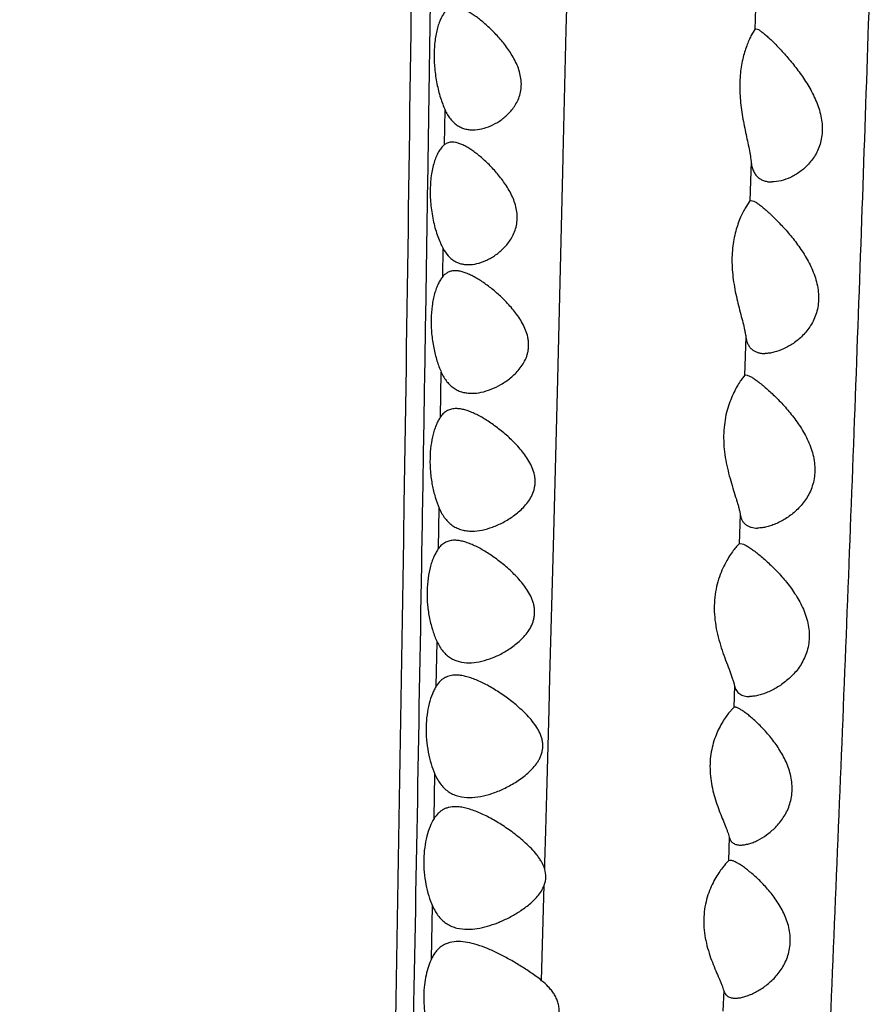
# Model space of a CAD drawing. Units: inches. Extents: x 7.1 to 14.8, y -2.5 to 21.1.
# Drawn here: x 10.9 to 11.2, y 6.3 to 6.6 of the extents above; entities that cross this region are included whole.
import ezdxf

# ---------------------------------------------------------------- set-up
doc = ezdxf.new("R2010")
doc.units = ezdxf.units.IN
doc.header["$LTSCALE"] = 1.21
doc.header["$MEASUREMENT"] = 0
doc.layers.get('0').update_dxf_attribs({"linetype": 'CONTINUOUS'})

msp = doc.modelspace()

# ---------------------------------------------------------------- linework, layer by layer
at = {"color": 9, "linetype": 'CONTINUOUS'}
for p, q in [((11.11622, 6.57205), (11.11717, 6.61293)), ((11.17829, 6.58933), (11.17781, 6.57216)), ((11.11524, 6.53092), (11.11622, 6.57205)), ((11.07647, 6.53455), (11.07663, 6.54587)), ((11.11342, 6.45795), (11.11522, 6.53026)), ((11.11522, 6.53026), (11.11524, 6.53092)), ((11.17657, 6.52905), (11.17619, 6.51616)), ((11.07585, 6.49143), (11.07599, 6.50059)), ((11.17484, 6.47185), (11.17444, 6.45915)), ((11.07517, 6.44566), (11.07539, 6.46023)), ((11.11201, 6.40331), (11.11342, 6.45795)), ((11.07449, 6.40268), (11.0747, 6.41584)), ((11.173, 6.41389), (11.17268, 6.4042)), ((11.11087, 6.36065), (11.11201, 6.40331)), ((11.07376, 6.35776), (11.074, 6.37223)), ((11.11059, 6.35005), (11.11087, 6.36065)), ((11.17113, 6.35788), (11.17089, 6.35072)), ((11.10984, 6.32237), (11.11059, 6.35005)), ((11.07303, 6.31447), (11.07328, 6.32902)), ((11.10952, 6.31055), (11.10984, 6.32237)), ((11.10922, 6.29987), (11.10952, 6.31055)), ((11.16942, 6.30846), (11.16914, 6.30064)), ((11.10917, 6.29796), (11.10922, 6.29987)), ((11.10816, 6.26156), (11.10903, 6.29275)), ((11.07222, 6.26874), (11.07253, 6.28594)), ((11.16762, 6.25834), (11.16738, 6.25158))]:
    msp.add_line(p, q, dxfattribs=at)
at = {"color": 7, "linetype": 'CONTINUOUS'}
for p, q in [((11.17781, 6.57216), (11.17654, 6.57)), ((11.17781, 6.57216), (11.17819, 6.57234)), ((11.17819, 6.57234), (11.17899, 6.57207)), ((11.17619, 6.51616), (11.17481, 6.51411)), ((11.17619, 6.51616), (11.17661, 6.51634)), ((11.17661, 6.51634), (11.17748, 6.51608)), ((11.17444, 6.45915), (11.17386, 6.45842)), ((11.17444, 6.45915), (11.17492, 6.45934)), ((11.17492, 6.45934), (11.17587, 6.45908)), ((11.17268, 6.4042), (11.17205, 6.40356)), ((11.17268, 6.4042), (11.17312, 6.40434)), ((11.17312, 6.40434), (11.17404, 6.40411)), ((11.17089, 6.35072), (11.16921, 6.34889)), ((11.17129, 6.35084), (11.17089, 6.35072)), ((11.16914, 6.30064), (11.16848, 6.29995)), ((11.16973, 6.30084), (11.16914, 6.30064))]:
    msp.add_line(p, q, dxfattribs=at)
msp.add_circle((10.93769, 7.06034), 3.875, dxfattribs=at)
at = {"color": 9, "linetype": 'CONTINUOUS'}
for radius in [3.625, 3.40907, 3.19157, 2.97179]:
    msp.add_circle((10.93769, 7.06034), radius, dxfattribs=at)
for radius, start, end in [(2.75358, 273.47728, 266.51153), (1.01701, 286.55466, 253.44534)]:
    msp.add_arc((10.93769, 7.06034), radius, start, end, dxfattribs=at)
at = {"color": 7, "linetype": 'CONTINUOUS'}
for radius, start, end in [(1.285, 282.31715, 257.68277), (1.2, 283.4553, 256.5448)]:
    msp.add_arc((10.93769, 7.06034), radius, start, end, dxfattribs=at)
at = {"color": 9, "linetype": 'CONTINUOUS'}
for points, knots in [([(11.08118, 7.3767), (11.08099, 7.37564), (11.08062, 7.37333), (11.08011, 7.3696), (11.07961, 7.36536), (11.07891, 7.35875), (11.07807, 7.34934), (11.07709, 7.33667), (11.07612, 7.32215), (11.07517, 7.30567), (11.07425, 7.28708), (11.0734, 7.26625), (11.07262, 7.24298), (11.07195, 7.21707), (11.07139, 7.18832), (11.07093, 7.15657), (11.07056, 7.12187), (11.07023, 7.08444), (11.06993, 7.04464), (11.06964, 7.00282), (11.06934, 6.95925), (11.06888, 6.89837), (11.06821, 6.81946), (11.06724, 6.72212), (11.06567, 6.58751), (11.06377, 6.45072), (11.06154, 6.31248), (11.05971, 6.20781), (11.05775, 6.10284), (11.05567, 5.99771), (11.0535, 5.89252), (11.05126, 5.78733), (11.04897, 5.6822), (11.04664, 5.57716), (11.04427, 5.47225), (11.04223, 5.38491), (11.04054, 5.31512), (11.03925, 5.26285), (11.03794, 5.21062), (11.03661, 5.15844), (11.03525, 5.10632), (11.03387, 5.05428), (11.03245, 5.00236), (11.03103, 4.95063), (11.0296, 4.89916), (11.02816, 4.84809), (11.02671, 4.79754), (11.02525, 4.74767), (11.02378, 4.6987), (11.0223, 4.6509), (11.02081, 4.60468), (11.01979, 4.57444), (11.01927, 4.55968)], [0, 0, 0, 0, 0.001154, 0.002491, 0.004006, 0.005694, 0.009566, 0.014072, 0.019222, 0.02506, 0.031645, 0.039027, 0.047262, 0.05643, 0.066614, 0.077881, 0.090233, 0.103562, 0.117725, 0.132603, 0.148091, 0.164104, 0.197427, 0.232099, 0.267731, 0.340742, 0.377746, 0.41492, 0.452192, 0.489515, 0.526858, 0.564201, 0.601525, 0.638812, 0.676053, 0.713243, 0.731815, 0.750372, 0.768912, 0.787434, 0.805937, 0.824416, 0.842856, 0.861233, 0.879516, 0.897665, 0.91563, 0.933354, 0.950771, 0.96779, 0.98427, 1, 1, 1, 1]), ([(11.08865, 7.36887), (11.08851, 7.36804), (11.08825, 7.36627), (11.08772, 7.3623), (11.08707, 7.35658), (11.08632, 7.34882), (11.08557, 7.33992), (11.0848, 7.32991), (11.08369, 7.31425), (11.08232, 7.29155), (11.0808, 7.26021), (11.07973, 7.23049), (11.07898, 7.20355), (11.07847, 7.18073), (11.07803, 7.15605), (11.07766, 7.12952), (11.07731, 7.10122), (11.07689, 7.06047), (11.07642, 7.00641), (11.07583, 6.93839), (11.07517, 6.86683), (11.07442, 6.7925), (11.07354, 6.71598), (11.07254, 6.63778), (11.07144, 6.55834), (11.07022, 6.47798), (11.06846, 6.36968), (11.06651, 6.26085), (11.0644, 6.15167), (11.06221, 6.0421), (11.05993, 5.93246), (11.05762, 5.82278), (11.05588, 5.74054), (11.05413, 5.65834), (11.05236, 5.5762), (11.05057, 5.49414), (11.04874, 5.41217), (11.04686, 5.3303), (11.04557, 5.27576), (11.04492, 5.2485)], [0, 0, 0, 0, 0.001192, 0.002534, 0.005656, 0.009339, 0.013557, 0.018289, 0.023547, 0.035754, 0.050451, 0.067924, 0.077823, 0.088568, 0.100204, 0.112735, 0.126107, 0.140226, 0.170371, 0.202586, 0.236435, 0.271579, 0.307739, 0.344672, 0.382182, 0.420113, 0.458346, 0.535381, 0.574066, 0.612811, 0.690383, 0.72918, 0.767969, 0.806736, 0.845472, 0.88417, 0.922828, 0.96144, 1, 1, 1, 1]), ([(11.22949, 6.97963), (11.22866, 6.96677), (11.22753, 6.94691), (11.22624, 6.91967), (11.22529, 6.89755), (11.22439, 6.87433), (11.2232, 6.84138), (11.2218, 6.79804), (11.22017, 6.74391), (11.21848, 6.68749), (11.21667, 6.62938), (11.21473, 6.56994), (11.21265, 6.50945), (11.20966, 6.4272), (11.20559, 6.32305), (11.20022, 6.19705), (11.19635, 6.11263), (11.19434, 6.0703)], [0, 0, 0, 0, 0.04249, 0.06557, 0.089906, 0.115466, 0.142165, 0.198618, 0.258425, 0.32066, 0.384696, 0.450112, 0.516688, 0.584233, 0.721432, 0.860282, 1, 1, 1, 1])]:
    msp.add_open_spline(points, degree=3, knots=knots, dxfattribs=at)
at = {"color": 7, "linetype": 'CONTINUOUS'}
for points, knots in [([(11.07707, 6.5783), (11.07677, 6.57803), (11.07621, 6.57737), (11.07547, 6.57618), (11.07481, 6.57474), (11.07423, 6.57305), (11.07375, 6.57114), (11.07339, 6.56904), (11.07314, 6.56677), (11.073, 6.56353), (11.07316, 6.55937), (11.07387, 6.55449), (11.07484, 6.55062), (11.07581, 6.54779), (11.07635, 6.54649), (11.07663, 6.54587)], [0, 0, 0, 0, 0.035619, 0.076736, 0.123665, 0.176442, 0.23481, 0.298279, 0.366135, 0.437458, 0.586043, 0.734778, 0.874986, 0.939733, 1, 1, 1, 1]), ([(11.08577, 6.53934), (11.08672, 6.53934), (11.08871, 6.53959), (11.09163, 6.5406), (11.09454, 6.5422), (11.0968, 6.54403), (11.09845, 6.54584), (11.09958, 6.5474), (11.10053, 6.54918), (11.10122, 6.55115), (11.10157, 6.5533), (11.10153, 6.55555), (11.10112, 6.55781), (11.10039, 6.56001), (11.09943, 6.5621), (11.09829, 6.56409), (11.09704, 6.56596), (11.09529, 6.56827), (11.09298, 6.57089), (11.09056, 6.57323), (11.08862, 6.57488), (11.08722, 6.57598), (11.08585, 6.57694), (11.08453, 6.57776), (11.08325, 6.57843), (11.08203, 6.57894), (11.08088, 6.57926), (11.08012, 6.57934), (11.07976, 6.57934)], [0, 0, 0, 0, 0.048586, 0.100775, 0.15684, 0.21684, 0.24842, 0.281134, 0.315103, 0.350473, 0.387313, 0.425462, 0.464493, 0.503867, 0.543132, 0.581988, 0.620231, 0.657714, 0.729903, 0.797579, 0.829377, 0.859597, 0.88807, 0.914629, 0.939129, 0.961483, 0.981711, 1, 1, 1, 1]), ([(11.17899, 6.57207), (11.17912, 6.572), (11.17938, 6.57185), (11.17996, 6.57145), (11.18077, 6.57081), (11.18184, 6.56988), (11.18303, 6.56877), (11.18432, 6.5675), (11.1862, 6.56556), (11.18866, 6.56284), (11.19161, 6.55922), (11.19448, 6.55517), (11.19662, 6.55146), (11.19804, 6.54827), (11.19891, 6.54578), (11.19953, 6.54323), (11.19984, 6.54067), (11.19982, 6.53816), (11.19945, 6.53577), (11.19877, 6.53356), (11.19783, 6.53155), (11.19669, 6.52977), (11.19501, 6.52771), (11.19264, 6.52561), (11.18956, 6.52378), (11.18647, 6.52265), (11.18438, 6.52234), (11.18339, 6.52234)], [0, 0, 0, 0, 0.006487, 0.014006, 0.032009, 0.053649, 0.07848, 0.106068, 0.136006, 0.20159, 0.273023, 0.348722, 0.42741, 0.467451, 0.507605, 0.547508, 0.586717, 0.624784, 0.661379, 0.696374, 0.729815, 0.761852, 0.79264, 0.850843, 0.904963, 0.954819, 1, 1, 1, 1]), ([(11.17654, 6.57), (11.1763, 6.56953), (11.1758, 6.56848), (11.1748, 6.56601), (11.17368, 6.56224), (11.17288, 6.55702), (11.17281, 6.55119), (11.17335, 6.54616), (11.17403, 6.54215), (11.17462, 6.53924), (11.17522, 6.53645), (11.17579, 6.53382), (11.17626, 6.53137), (11.17649, 6.5298), (11.17657, 6.52905)], [0, 0, 0, 0, 0.038086, 0.083113, 0.191148, 0.319053, 0.460793, 0.608277, 0.681439, 0.752808, 0.821385, 0.88615, 0.946052, 1, 1, 1, 1]), ([(11.07663, 6.54587), (11.07687, 6.54533), (11.07739, 6.54432), (11.07831, 6.54295), (11.07935, 6.5418), (11.08048, 6.54088), (11.08171, 6.54017), (11.08301, 6.53968), (11.08437, 6.5394), (11.0853, 6.53934), (11.08577, 6.53934)], [0, 0, 0, 0, 0.147881, 0.285227, 0.413441, 0.53475, 0.651679, 0.766778, 0.882326, 1, 1, 1, 1]), ([(11.07647, 6.53455), (11.07613, 6.53429), (11.07548, 6.53365), (11.07463, 6.53245), (11.07385, 6.53096), (11.07317, 6.52919), (11.0726, 6.52717), (11.07216, 6.52491), (11.07187, 6.52247), (11.07169, 6.51899), (11.0719, 6.51454), (11.07261, 6.51016), (11.07347, 6.50684), (11.07421, 6.50456), (11.07503, 6.50248), (11.07566, 6.50119), (11.07599, 6.50059)], [0, 0, 0, 0, 0.035335, 0.076197, 0.123081, 0.176117, 0.235091, 0.299497, 0.368548, 0.441197, 0.592082, 0.741451, 0.81249, 0.879741, 0.942442, 1, 1, 1, 1]), ([(11.07893, 6.53534), (11.0787, 6.53534), (11.07826, 6.53531), (11.07761, 6.53516), (11.07701, 6.53491), (11.07664, 6.53468), (11.07647, 6.53455)], [0, 0, 0, 0, 0.257299, 0.505451, 0.750668, 1, 1, 1, 1]), ([(11.08421, 6.49534), (11.08515, 6.49534), (11.08711, 6.4956), (11.08948, 6.49642), (11.09137, 6.49737), (11.09331, 6.49856), (11.09516, 6.50004), (11.09683, 6.50183), (11.09798, 6.50338), (11.09897, 6.50513), (11.09972, 6.50708), (11.10016, 6.50921), (11.10023, 6.51145), (11.09992, 6.51372), (11.09928, 6.51594), (11.09839, 6.51806), (11.09731, 6.52007), (11.0961, 6.52196), (11.09439, 6.52429), (11.09212, 6.52692), (11.08972, 6.52926), (11.0878, 6.53091), (11.0864, 6.532), (11.08504, 6.53296), (11.08371, 6.53378), (11.08243, 6.53444), (11.08121, 6.53494), (11.08005, 6.53526), (11.07929, 6.53534), (11.07893, 6.53534)], [0, 0, 0, 0, 0.048069, 0.099988, 0.127514, 0.156071, 0.216228, 0.247927, 0.280763, 0.314833, 0.350259, 0.387102, 0.425234, 0.464262, 0.503655, 0.54295, 0.581825, 0.620067, 0.657526, 0.729615, 0.797159, 0.828897, 0.859072, 0.887524, 0.914096, 0.938651, 0.961111, 0.981499, 1, 1, 1, 1]), ([(11.17657, 6.52905), (11.17663, 6.52851), (11.17679, 6.52748), (11.17724, 6.52606), (11.17789, 6.52486), (11.17873, 6.5239), (11.17973, 6.52317), (11.18086, 6.52268), (11.18209, 6.5224), (11.18295, 6.52234), (11.18339, 6.52234)], [0, 0, 0, 0, 0.15315, 0.291079, 0.416345, 0.53316, 0.646258, 0.759918, 0.877249, 1, 1, 1, 1]), ([(11.17481, 6.51411), (11.17453, 6.51362), (11.17394, 6.51255), (11.17273, 6.50999), (11.17136, 6.50607), (11.17034, 6.50057), (11.17022, 6.49442), (11.17088, 6.48915), (11.17173, 6.48499), (11.17244, 6.48201), (11.17318, 6.47918), (11.17388, 6.47654), (11.17437, 6.47447), (11.17468, 6.47293), (11.17479, 6.4722), (11.17484, 6.47185)], [0, 0, 0, 0, 0.038682, 0.084554, 0.194561, 0.324563, 0.468282, 0.616881, 0.690033, 0.760924, 0.828503, 0.891671, 0.949247, 0.975559, 1, 1, 1, 1]), ([(11.17748, 6.51608), (11.17762, 6.51601), (11.1779, 6.51585), (11.17853, 6.51546), (11.17941, 6.51483), (11.18056, 6.5139), (11.18182, 6.51281), (11.18318, 6.51155), (11.18515, 6.50963), (11.18771, 6.50694), (11.19075, 6.50333), (11.19367, 6.49926), (11.1958, 6.49551), (11.19717, 6.49226), (11.19798, 6.48972), (11.1985, 6.48713), (11.19868, 6.48454), (11.1985, 6.48201), (11.19798, 6.47963), (11.19715, 6.47745), (11.19608, 6.47547), (11.19483, 6.47371), (11.19301, 6.47168), (11.19052, 6.46961), (11.18733, 6.4678), (11.18463, 6.46682), (11.18254, 6.46641), (11.18153, 6.46634), (11.18104, 6.46634)], [0, 0, 0, 0, 0.00682, 0.014662, 0.033247, 0.055358, 0.080525, 0.108313, 0.138322, 0.203733, 0.274695, 0.34978, 0.427839, 0.467583, 0.507443, 0.547037, 0.585913, 0.623643, 0.659954, 0.694772, 0.728169, 0.760289, 0.791258, 0.849998, 0.904669, 0.954858, 0.978105, 1, 1, 1, 1]), ([(11.07599, 6.50059), (11.07644, 6.49975), (11.07722, 6.49858), (11.07852, 6.49731), (11.07954, 6.49657), (11.08063, 6.49601), (11.08178, 6.49562), (11.08298, 6.49539), (11.0838, 6.49534), (11.08421, 6.49534)], [0, 0, 0, 0, 0.277985, 0.404985, 0.526465, 0.64467, 0.76179, 0.879755, 1, 1, 1, 1]), ([(11.07585, 6.49143), (11.07558, 6.49109), (11.07504, 6.49033), (11.07435, 6.48904), (11.07372, 6.48753), (11.07317, 6.48583), (11.07272, 6.48395), (11.07225, 6.48116), (11.07198, 6.47742), (11.07216, 6.47281), (11.07281, 6.46827), (11.07387, 6.46405), (11.07484, 6.46143), (11.07539, 6.46023)], [0, 0, 0, 0, 0.040349, 0.085684, 0.136048, 0.19134, 0.251253, 0.315311, 0.453052, 0.597801, 0.741717, 0.877615, 1, 1, 1, 1]), ([(11.07992, 6.49334), (11.07953, 6.49334), (11.07876, 6.49327), (11.07766, 6.49292), (11.07666, 6.4923), (11.07611, 6.49174), (11.07585, 6.49143)], [0, 0, 0, 0, 0.252823, 0.495439, 0.740032, 1, 1, 1, 1]), ([(11.08531, 6.45334), (11.08635, 6.45334), (11.08852, 6.4536), (11.09174, 6.45459), (11.09498, 6.45617), (11.09757, 6.45794), (11.09952, 6.45968), (11.10091, 6.46119), (11.10214, 6.46291), (11.10297, 6.46451), (11.10347, 6.4659), (11.10374, 6.46701), (11.1039, 6.46815), (11.10394, 6.46932), (11.10386, 6.47051), (11.10359, 6.47209), (11.10299, 6.47401), (11.10196, 6.47617), (11.10071, 6.47819), (11.09933, 6.48008), (11.09785, 6.48184), (11.09631, 6.48348), (11.09425, 6.48548), (11.09165, 6.48772), (11.08898, 6.48966), (11.08688, 6.49096), (11.08538, 6.49178), (11.08393, 6.49244), (11.08254, 6.49294), (11.08121, 6.49326), (11.08034, 6.49334), (11.07992, 6.49334)], [0, 0, 0, 0, 0.049904, 0.103445, 0.160682, 0.221444, 0.253143, 0.285735, 0.319287, 0.353919, 0.371705, 0.389812, 0.408232, 0.426937, 0.445879, 0.464981, 0.503366, 0.541652, 0.579536, 0.616843, 0.653464, 0.689306, 0.724275, 0.791168, 0.853201, 0.882056, 0.909272, 0.934717, 0.958303, 0.980025, 1, 1, 1, 1]), ([(11.17484, 6.47185), (11.1749, 6.4714), (11.17506, 6.47055), (11.17549, 6.46938), (11.1761, 6.46839), (11.17686, 6.46761), (11.17776, 6.46702), (11.17877, 6.46662), (11.17988, 6.46639), (11.18065, 6.46634), (11.18104, 6.46634)], [0, 0, 0, 0, 0.147383, 0.280758, 0.403315, 0.519535, 0.634037, 0.750717, 0.872238, 1, 1, 1, 1]), ([(11.07539, 6.46023), (11.07565, 6.45966), (11.0762, 6.45858), (11.07719, 6.45713), (11.07831, 6.45591), (11.07954, 6.45494), (11.08087, 6.4542), (11.08229, 6.45369), (11.08378, 6.4534), (11.0848, 6.45334), (11.08531, 6.45334)], [0, 0, 0, 0, 0.14612, 0.281989, 0.409132, 0.529939, 0.647055, 0.763074, 0.880208, 1, 1, 1, 1]), ([(11.17587, 6.45908), (11.17602, 6.45902), (11.17634, 6.45886), (11.17702, 6.45847), (11.17796, 6.45784), (11.17919, 6.45693), (11.18053, 6.45584), (11.18197, 6.4546), (11.18347, 6.45322), (11.18502, 6.45171), (11.18715, 6.44949), (11.18981, 6.44644), (11.19279, 6.44236), (11.19492, 6.43855), (11.19624, 6.43525), (11.19698, 6.43267), (11.19739, 6.43003), (11.19744, 6.42741), (11.19711, 6.42488), (11.19643, 6.42251), (11.19547, 6.42035), (11.19391, 6.4178), (11.192, 6.41562), (11.18989, 6.41381), (11.18827, 6.41265), (11.18663, 6.41167), (11.18498, 6.41085), (11.18334, 6.4102), (11.18174, 6.40972), (11.18018, 6.40942), (11.17916, 6.40934), (11.17867, 6.40934)], [0, 0, 0, 0, 0.007184, 0.015373, 0.034579, 0.057181, 0.082694, 0.110686, 0.140768, 0.172632, 0.20601, 0.276495, 0.350962, 0.428384, 0.46783, 0.507392, 0.546675, 0.58522, 0.622628, 0.658679, 0.693343, 0.72671, 0.78995, 0.820073, 0.849216, 0.877354, 0.904423, 0.930333, 0.954971, 0.978232, 1, 1, 1, 1]), ([(11.17386, 6.45842), (11.17357, 6.45804), (11.17293, 6.45713), (11.17194, 6.45554), (11.17088, 6.45355), (11.16983, 6.45118), (11.16889, 6.44847), (11.16815, 6.44543), (11.16769, 6.44213), (11.16755, 6.43865), (11.16775, 6.43509), (11.16825, 6.43154), (11.169, 6.42809), (11.16989, 6.42479), (11.17083, 6.4217), (11.1716, 6.41926), (11.17215, 6.41744), (11.1725, 6.41618), (11.17279, 6.41501), (11.17294, 6.41425), (11.173, 6.41389)], [0, 0, 0, 0, 0.031017, 0.071699, 0.120538, 0.176374, 0.23833, 0.305647, 0.377473, 0.452671, 0.529798, 0.607271, 0.683577, 0.757357, 0.827326, 0.892131, 0.922126, 0.950243, 0.976277, 1, 1, 1, 1]), ([(11.08025, 6.44834), (11.07975, 6.44834), (11.079, 6.44827), (11.07806, 6.448), (11.07739, 6.44771), (11.07677, 6.44733), (11.07597, 6.44669), (11.07547, 6.44609), (11.07517, 6.44566)], [0, 0, 0, 0, 0.250271, 0.370949, 0.490667, 0.611451, 0.735429, 1, 1, 1, 1]), ([(11.08539, 6.40834), (11.0865, 6.40834), (11.0888, 6.4086), (11.09224, 6.4096), (11.09572, 6.41115), (11.09853, 6.4129), (11.10069, 6.4146), (11.10225, 6.41607), (11.10367, 6.41774), (11.10489, 6.41965), (11.10561, 6.42144), (11.10595, 6.42297), (11.10606, 6.42418), (11.10603, 6.4254), (11.1058, 6.42703), (11.10517, 6.42901), (11.10406, 6.43122), (11.10271, 6.43326), (11.1012, 6.43514), (11.09961, 6.43689), (11.09795, 6.43852), (11.09573, 6.44052), (11.09293, 6.44274), (11.09006, 6.44467), (11.08781, 6.44596), (11.08619, 6.44677), (11.08462, 6.44744), (11.0831, 6.44794), (11.08165, 6.44826), (11.0807, 6.44834), (11.08025, 6.44834)], [0, 0, 0, 0, 0.050762, 0.105133, 0.163062, 0.224279, 0.256068, 0.288623, 0.32198, 0.356226, 0.391505, 0.409599, 0.427978, 0.44659, 0.46538, 0.503134, 0.540798, 0.578076, 0.61482, 0.650937, 0.686347, 0.720971, 0.787473, 0.849587, 0.878686, 0.906292, 0.93228, 0.956559, 0.979106, 1, 1, 1, 1]), ([(11.07517, 6.44566), (11.07491, 6.44529), (11.07443, 6.44449), (11.07379, 6.44317), (11.07321, 6.44166), (11.07253, 6.43936), (11.07192, 6.43615), (11.07163, 6.43202), (11.07178, 6.4277), (11.07236, 6.42345), (11.07332, 6.41948), (11.07421, 6.417), (11.0747, 6.41584)], [0, 0, 0, 0, 0.043283, 0.091089, 0.143351, 0.199914, 0.324486, 0.460755, 0.602782, 0.743869, 0.877865, 1, 1, 1, 1]), ([(11.0747, 6.41584), (11.07497, 6.41522), (11.07555, 6.41404), (11.0766, 6.41245), (11.07779, 6.41113), (11.07912, 6.41006), (11.08056, 6.40926), (11.0821, 6.40872), (11.08372, 6.4084), (11.08483, 6.40834), (11.08539, 6.40834)], [0, 0, 0, 0, 0.14611, 0.281813, 0.40864, 0.529105, 0.646011, 0.762079, 0.879572, 1, 1, 1, 1]), ([(11.173, 6.41389), (11.17306, 6.41351), (11.17322, 6.4128), (11.17363, 6.41183), (11.17419, 6.41102), (11.17489, 6.41038), (11.17571, 6.40989), (11.17662, 6.40957), (11.17762, 6.40938), (11.17831, 6.40934), (11.17867, 6.40934)], [0, 0, 0, 0, 0.141447, 0.270402, 0.390529, 0.50642, 0.622456, 0.742099, 0.867585, 1, 1, 1, 1]), ([(11.07976, 6.40534), (11.07925, 6.40534), (11.07848, 6.40527), (11.07751, 6.405), (11.07682, 6.40472), (11.07617, 6.40434), (11.07534, 6.40371), (11.07481, 6.40312), (11.07449, 6.40268)], [0, 0, 0, 0, 0.251554, 0.372893, 0.493097, 0.614035, 0.737705, 1, 1, 1, 1]), ([(11.0844, 6.36534), (11.08553, 6.36534), (11.08786, 6.3656), (11.09136, 6.36661), (11.0949, 6.36817), (11.09778, 6.3699), (11.10001, 6.37159), (11.10163, 6.37304), (11.10313, 6.37468), (11.10444, 6.37656), (11.10526, 6.37832), (11.10569, 6.37985), (11.10587, 6.38106), (11.1059, 6.38229), (11.10578, 6.38353), (11.10551, 6.38475), (11.10498, 6.38633), (11.10407, 6.3882), (11.10271, 6.39026), (11.10119, 6.39217), (11.09957, 6.39392), (11.09789, 6.39556), (11.09562, 6.39755), (11.09277, 6.39977), (11.08984, 6.40169), (11.08753, 6.40297), (11.08588, 6.40378), (11.08427, 6.40444), (11.08271, 6.40494), (11.08122, 6.40526), (11.08024, 6.40534), (11.07976, 6.40534)], [0, 0, 0, 0, 0.050767, 0.105241, 0.163328, 0.224717, 0.256577, 0.289182, 0.322549, 0.356742, 0.391884, 0.409878, 0.42815, 0.446655, 0.465345, 0.484133, 0.502957, 0.54044, 0.577537, 0.6141, 0.650046, 0.685301, 0.719791, 0.786116, 0.848212, 0.87738, 0.905115, 0.931298, 0.955841, 0.978719, 1, 1, 1, 1]), ([(11.17404, 6.40411), (11.17419, 6.40405), (11.17451, 6.4039), (11.17521, 6.40352), (11.17619, 6.4029), (11.17745, 6.40201), (11.17883, 6.40094), (11.1803, 6.39971), (11.1824, 6.39784), (11.18511, 6.39519), (11.18829, 6.3916), (11.19075, 6.38821), (11.19251, 6.38522), (11.19368, 6.38282), (11.19463, 6.38029), (11.19529, 6.37767), (11.19561, 6.375), (11.19554, 6.37236), (11.19509, 6.36983), (11.1943, 6.36748), (11.19323, 6.36533), (11.19157, 6.36281), (11.18911, 6.36015), (11.18584, 6.35767), (11.18299, 6.35612), (11.18074, 6.35522), (11.17912, 6.35473), (11.17757, 6.35442), (11.17655, 6.35434), (11.17606, 6.35434)], [0, 0, 0, 0, 0.007215, 0.015453, 0.034776, 0.057492, 0.083085, 0.111112, 0.141181, 0.206261, 0.276481, 0.350658, 0.388966, 0.427901, 0.467263, 0.50675, 0.545952, 0.584412, 0.621757, 0.657802, 0.692537, 0.726051, 0.789749, 0.849461, 0.904991, 0.930969, 0.955557, 0.97862, 1, 1, 1, 1]), ([(11.07449, 6.40268), (11.07422, 6.40231), (11.0737, 6.40149), (11.07301, 6.40013), (11.07239, 6.39859), (11.07164, 6.39623), (11.07098, 6.39291), (11.07066, 6.38865), (11.07082, 6.38422), (11.07146, 6.37988), (11.07251, 6.37587), (11.07347, 6.37338), (11.074, 6.37223)], [0, 0, 0, 0, 0.043707, 0.09194, 0.144638, 0.201654, 0.327163, 0.464273, 0.606713, 0.74743, 0.880094, 1, 1, 1, 1]), ([(11.17205, 6.40356), (11.17171, 6.40318), (11.17096, 6.40227), (11.1698, 6.40066), (11.16854, 6.39861), (11.16728, 6.39617), (11.16614, 6.39334), (11.16522, 6.39017), (11.16464, 6.38669), (11.16446, 6.38302), (11.16471, 6.37927), (11.16535, 6.37557), (11.16626, 6.37201), (11.16735, 6.36864), (11.1685, 6.36553), (11.16944, 6.3631), (11.17011, 6.3613), (11.17053, 6.36008), (11.17088, 6.35895), (11.17106, 6.35823), (11.17113, 6.35788)], [0, 0, 0, 0, 0.031365, 0.072939, 0.122889, 0.179869, 0.242926, 0.31131, 0.384194, 0.460403, 0.538349, 0.616285, 0.692601, 0.765908, 0.834895, 0.898115, 0.927026, 0.953812, 0.978225, 1, 1, 1, 1]), ([(11.074, 6.37223), (11.07427, 6.37165), (11.07485, 6.37057), (11.07589, 6.36911), (11.07706, 6.36789), (11.07835, 6.36692), (11.07975, 6.36619), (11.08175, 6.36551), (11.08334, 6.36534), (11.0844, 6.36534)], [0, 0, 0, 0, 0.143971, 0.278169, 0.404282, 0.524806, 0.642415, 0.759634, 1, 1, 1, 1]), ([(11.08016, 6.36134), (11.07953, 6.36134), (11.07857, 6.36125), (11.07737, 6.36089), (11.07653, 6.36051), (11.07574, 6.36), (11.07474, 6.35915), (11.07412, 6.35834), (11.07376, 6.35776)], [0, 0, 0, 0, 0.24943, 0.369498, 0.488648, 0.609082, 0.733126, 1, 1, 1, 1]), ([(11.08458, 6.32134), (11.08579, 6.32134), (11.08829, 6.32161), (11.09204, 6.32262), (11.09518, 6.3239), (11.0977, 6.32518), (11.0996, 6.32629), (11.10146, 6.32754), (11.10327, 6.32895), (11.10498, 6.33054), (11.10627, 6.33205), (11.10715, 6.33339), (11.10773, 6.33447), (11.10818, 6.33563), (11.10848, 6.33686), (11.10859, 6.33814), (11.10851, 6.33943), (11.10824, 6.3407), (11.10781, 6.34193), (11.10726, 6.3431), (11.1064, 6.34459), (11.10514, 6.34631), (11.10346, 6.34821), (11.10168, 6.34995), (11.09984, 6.35157), (11.09738, 6.35355), (11.09428, 6.35575), (11.09112, 6.35767), (11.08862, 6.35895), (11.08683, 6.35977), (11.08508, 6.36043), (11.08338, 6.36094), (11.08175, 6.36126), (11.08068, 6.36134), (11.08016, 6.36134)], [0, 0, 0, 0, 0.051559, 0.106787, 0.165497, 0.19605, 0.227328, 0.259285, 0.29189, 0.325131, 0.359034, 0.376274, 0.393725, 0.411409, 0.429335, 0.447501, 0.465852, 0.484324, 0.502826, 0.521306, 0.539712, 0.576206, 0.612221, 0.64769, 0.682551, 0.716737, 0.782746, 0.844964, 0.874372, 0.902473, 0.929151, 0.954311, 0.977916, 1, 1, 1, 1]), ([(11.07376, 6.35776), (11.07352, 6.35737), (11.07305, 6.35654), (11.0722, 6.35465), (11.07132, 6.35192), (11.07064, 6.34828), (11.07035, 6.34432), (11.07049, 6.34023), (11.07104, 6.33621), (11.07196, 6.33246), (11.0728, 6.33011), (11.07328, 6.32902)], [0, 0, 0, 0, 0.046441, 0.096895, 0.209209, 0.334989, 0.470411, 0.61016, 0.748348, 0.87965, 1, 1, 1, 1]), ([(11.17113, 6.35788), (11.17119, 6.35759), (11.17135, 6.35703), (11.17173, 6.35628), (11.17222, 6.35565), (11.17283, 6.35515), (11.17353, 6.35477), (11.17431, 6.35452), (11.17517, 6.35437), (11.17576, 6.35434), (11.17606, 6.35434)], [0, 0, 0, 0, 0.13494, 0.259421, 0.377341, 0.493169, 0.610932, 0.733615, 0.86303, 1, 1, 1, 1]), ([(11.17317, 6.30584), (11.1736, 6.30584), (11.17448, 6.30592), (11.17584, 6.30623), (11.17726, 6.30671), (11.17926, 6.30761), (11.18179, 6.30915), (11.18468, 6.31161), (11.18681, 6.31421), (11.18822, 6.31667), (11.1891, 6.31874), (11.18971, 6.32099), (11.19001, 6.32338), (11.18997, 6.32585), (11.18947, 6.32913), (11.18813, 6.33303), (11.18581, 6.33723), (11.18311, 6.34091), (11.1803, 6.34408), (11.17794, 6.34637), (11.17614, 6.34793), (11.17491, 6.3489), (11.1738, 6.3497), (11.17294, 6.35023), (11.17233, 6.35055), (11.17194, 6.35071), (11.1716, 6.35081), (11.17138, 6.35084), (11.17129, 6.35084)], [0, 0, 0, 0, 0.020809, 0.043595, 0.068192, 0.094444, 0.15125, 0.213152, 0.279891, 0.315237, 0.351975, 0.390122, 0.429555, 0.469957, 0.510861, 0.592207, 0.67104, 0.745929, 0.815739, 0.878908, 0.907294, 0.933029, 0.955633, 0.974586, 0.982545, 0.989428, 0.99523, 1, 1, 1, 1]), ([(11.16921, 6.34889), (11.16885, 6.34842), (11.16808, 6.34737), (11.1665, 6.34487), (11.16507, 6.34186), (11.16398, 6.33842), (11.16338, 6.33548), (11.1631, 6.33236), (11.16318, 6.32915), (11.16358, 6.32595), (11.16426, 6.32284), (11.16514, 6.31988), (11.16612, 6.31712), (11.16713, 6.31458), (11.16794, 6.31261), (11.16851, 6.31117), (11.16888, 6.31019), (11.16919, 6.3093), (11.16935, 6.30873), (11.16942, 6.30846)], [0, 0, 0, 0, 0.041728, 0.090971, 0.20765, 0.27371, 0.343969, 0.417469, 0.492897, 0.568725, 0.643474, 0.715865, 0.784773, 0.849073, 0.90746, 0.933954, 0.958359, 0.980452, 1, 1, 1, 1]), ([(11.07328, 6.32902), (11.07356, 6.32837), (11.07416, 6.32716), (11.07527, 6.32552), (11.07653, 6.32416), (11.07793, 6.32308), (11.07946, 6.32227), (11.08166, 6.32153), (11.08341, 6.32134), (11.08458, 6.32134)], [0, 0, 0, 0, 0.144495, 0.278833, 0.404771, 0.524929, 0.642182, 0.759212, 1, 1, 1, 1]), ([(11.07996, 6.31834), (11.07926, 6.31834), (11.07823, 6.31824), (11.07692, 6.31786), (11.07601, 6.31744), (11.07516, 6.3169), (11.07408, 6.31597), (11.07342, 6.3151), (11.07303, 6.31447)], [0, 0, 0, 0, 0.249663, 0.369803, 0.488953, 0.609322, 0.733269, 1, 1, 1, 1]), ([(11.10917, 6.29796), (11.10891, 6.29883), (11.10834, 6.30007), (11.10737, 6.30159), (11.10631, 6.30302), (11.10485, 6.30468), (11.10297, 6.3065), (11.10101, 6.30818), (11.09839, 6.31024), (11.09507, 6.31252), (11.0917, 6.31451), (11.08904, 6.31584), (11.08711, 6.31669), (11.08523, 6.31739), (11.08341, 6.31791), (11.08166, 6.31825), (11.08051, 6.31834), (11.07996, 6.31834)], [0, 0, 0, 0, 0.073264, 0.109753, 0.146039, 0.217907, 0.288762, 0.358491, 0.426963, 0.559482, 0.684841, 0.744281, 0.801218, 0.855405, 0.906641, 0.954827, 1, 1, 1, 1]), ([(11.07303, 6.31447), (11.07252, 6.31364), (11.0716, 6.31176), (11.07057, 6.30859), (11.06988, 6.30496), (11.06959, 6.30102), (11.06973, 6.29697), (11.07028, 6.29301), (11.07121, 6.28932), (11.07206, 6.28701), (11.07253, 6.28594)], [0, 0, 0, 0, 0.098714, 0.212247, 0.338555, 0.47388, 0.613039, 0.750313, 0.88058, 1, 1, 1, 1]), ([(11.16942, 6.30846), (11.16953, 6.30804), (11.16977, 6.30745), (11.17029, 6.30681), (11.17075, 6.30644), (11.17127, 6.30616), (11.17186, 6.30597), (11.1725, 6.30586), (11.17294, 6.30584), (11.17317, 6.30584)], [0, 0, 0, 0, 0.257628, 0.375917, 0.492213, 0.610315, 0.733173, 0.86273, 1, 1, 1, 1]), ([(11.10903, 6.29275), (11.10933, 6.29357), (11.10968, 6.29533), (11.10942, 6.29711), (11.10917, 6.29796)], [0, 0, 0, 0, 0.495248, 1, 1, 1, 1]), ([(11.16848, 6.29995), (11.16815, 6.29957), (11.1674, 6.29868), (11.16626, 6.29712), (11.16501, 6.29518), (11.16378, 6.29287), (11.16267, 6.29022), (11.16177, 6.28726), (11.1612, 6.28403), (11.16103, 6.28063), (11.16128, 6.27719), (11.16191, 6.27381), (11.1628, 6.2706), (11.16387, 6.26761), (11.16499, 6.26487), (11.16591, 6.26275), (11.16657, 6.2612), (11.167, 6.26017), (11.16735, 6.25922), (11.16754, 6.25862), (11.16762, 6.25834)], [0, 0, 0, 0, 0.034096, 0.078213, 0.130437, 0.189388, 0.254104, 0.323827, 0.397695, 0.474456, 0.552434, 0.629837, 0.705078, 0.776827, 0.843823, 0.904619, 0.932138, 0.957392, 0.980109, 1, 1, 1, 1]), ([(11.17142, 6.25584), (11.17187, 6.25584), (11.17279, 6.25592), (11.1742, 6.25623), (11.17568, 6.25672), (11.17777, 6.25761), (11.18042, 6.25914), (11.18346, 6.26156), (11.18574, 6.26414), (11.18728, 6.26658), (11.18826, 6.26864), (11.18898, 6.27089), (11.18938, 6.2733), (11.18942, 6.2758), (11.18909, 6.2783), (11.18844, 6.28075), (11.18753, 6.28308), (11.18642, 6.28528), (11.18476, 6.28799), (11.18246, 6.29102), (11.17951, 6.29416), (11.17702, 6.29642), (11.17509, 6.29796), (11.17377, 6.29892), (11.17256, 6.29971), (11.17161, 6.30024), (11.17093, 6.30055), (11.17049, 6.30071), (11.1701, 6.30081), (11.16985, 6.30084), (11.16973, 6.30084)], [0, 0, 0, 0, 0.021107, 0.044211, 0.069113, 0.095635, 0.152822, 0.214815, 0.28128, 0.316328, 0.352665, 0.390332, 0.429242, 0.469115, 0.509498, 0.549898, 0.589909, 0.629255, 0.667758, 0.741735, 0.810956, 0.874054, 0.902669, 0.928851, 0.952142, 0.972041, 0.980565, 0.988069, 0.994538, 1, 1, 1, 1]), ([(11.08399, 6.27834), (11.08505, 6.27834), (11.08723, 6.27854), (11.09052, 6.27929), (11.09388, 6.28045), (11.09728, 6.28198), (11.10007, 6.28356), (11.10225, 6.28502), (11.10387, 6.28624), (11.10542, 6.28759), (11.10686, 6.2891), (11.10813, 6.2908), (11.10878, 6.29208), (11.10903, 6.29275)], [0, 0, 0, 0, 0.105395, 0.21727, 0.335356, 0.459084, 0.58779, 0.653846, 0.720948, 0.789066, 0.858209, 0.928459, 1, 1, 1, 1]), ([(11.07253, 6.28594), (11.07281, 6.2853), (11.07343, 6.28409), (11.07455, 6.28247), (11.07583, 6.28112), (11.07726, 6.28005), (11.07881, 6.27925), (11.08103, 6.27852), (11.08281, 6.27834), (11.08399, 6.27834)], [0, 0, 0, 0, 0.143427, 0.276947, 0.402401, 0.522451, 0.639957, 0.757537, 1, 1, 1, 1]), ([(11.08089, 6.27434), (11.07999, 6.27434), (11.07865, 6.27421), (11.07697, 6.27366), (11.07581, 6.27306), (11.07475, 6.27227), (11.07378, 6.27128), (11.07293, 6.27009), (11.07245, 6.26921), (11.07222, 6.26874)], [0, 0, 0, 0, 0.245827, 0.363794, 0.48116, 0.600719, 0.725389, 0.857854, 1, 1, 1, 1]), ([(11.10817, 6.26155), (11.10702, 6.26247), (11.10527, 6.26376), (11.10287, 6.26537), (11.1005, 6.26688), (11.09754, 6.26861), (11.09401, 6.27047), (11.09056, 6.27204), (11.08721, 6.27327), (11.08401, 6.27411), (11.0819, 6.27434), (11.08089, 6.27434)], [0, 0, 0, 0, 0.143502, 0.214101, 0.283758, 0.419825, 0.55079, 0.675482, 0.79261, 0.900995, 1, 1, 1, 1]), ([(11.07222, 6.26874), (11.07184, 6.26793), (11.07113, 6.26616), (11.07035, 6.26328), (11.06983, 6.26011), (11.06961, 6.25675), (11.0697, 6.25331), (11.0701, 6.24992), (11.07078, 6.24669), (11.07141, 6.24464), (11.07177, 6.24366)], [0, 0, 0, 0, 0.10511, 0.221595, 0.347542, 0.480025, 0.615325, 0.749435, 0.878655, 1, 1, 1, 1]), ([(11.10763, 6.24237), (11.10841, 6.24288), (11.10992, 6.24401), (11.11156, 6.24572), (11.11263, 6.2473), (11.11328, 6.24861), (11.11372, 6.25002), (11.11392, 6.2515), (11.11385, 6.25301), (11.11352, 6.2545), (11.11296, 6.25591), (11.11223, 6.25723), (11.11135, 6.25845), (11.11004, 6.25994), (11.10894, 6.26094), (11.10817, 6.26155)], [0, 0, 0, 0, 0.119561, 0.240118, 0.301212, 0.363033, 0.425697, 0.489224, 0.553418, 0.617928, 0.682413, 0.746649, 0.810532, 0.874039, 1, 1, 1, 1]), ([(11.16762, 6.25834), (11.16768, 6.25813), (11.16782, 6.25774), (11.16812, 6.25721), (11.16851, 6.25676), (11.16914, 6.25629), (11.16991, 6.256), (11.17075, 6.25586), (11.1712, 6.25584), (11.17142, 6.25584)], [0, 0, 0, 0, 0.130728, 0.25276, 0.369878, 0.486165, 0.728914, 0.860508, 1, 1, 1, 1])]:
    msp.add_open_spline(points, degree=3, knots=knots, dxfattribs=at)

doc.saveas('drawing.dxf')
